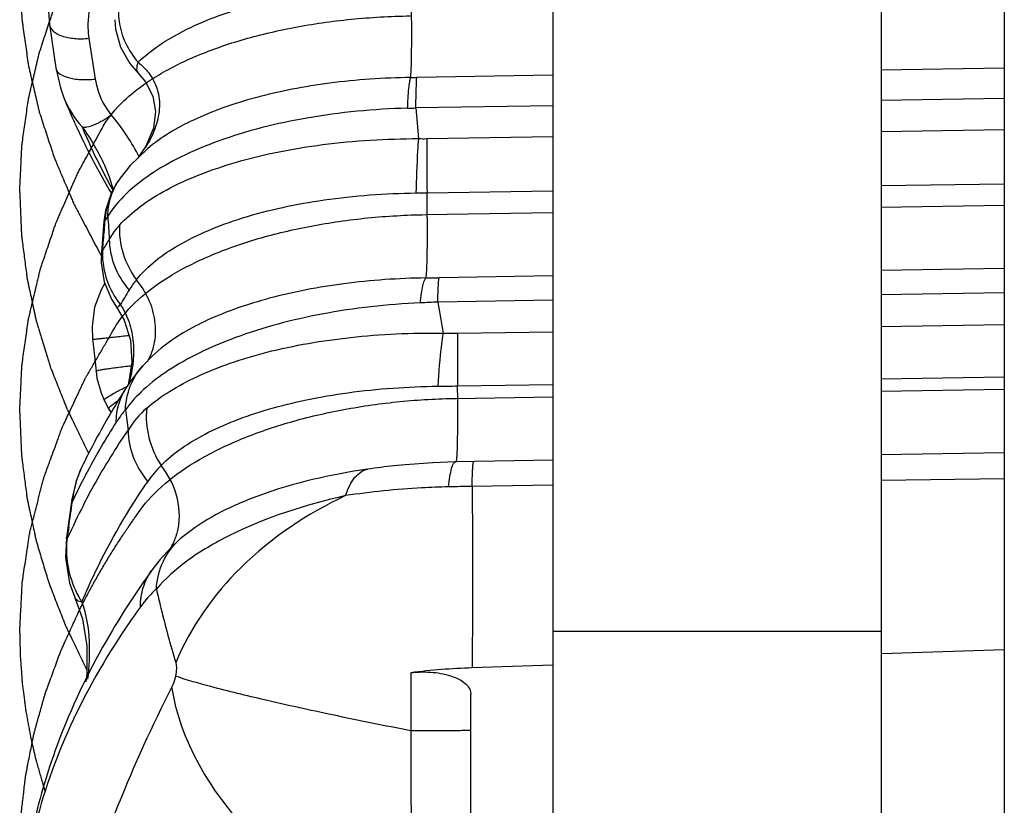
# Model space of a CAD drawing. Units: millimetres. Extents: x 0 to 122, y 0 to 65.
# Drawn here: x 8 to 9, y 29 to 30 of the extents above; entities that cross this region are included whole.
import ezdxf

# ---------------------------------------------------------------- set-up
doc = ezdxf.new("R2010")
doc.units = ezdxf.units.MM

# ---------------------------------------------------------------- blocks, each defined once
blk = doc.blocks.new('AERO-20A')
for p, q in [((1128.36088, 1512.93686), (1128.36088, 1506.03468)), ((1128.56088, 1512.93686), (1128.56088, 1506.03468)), ((1128.63588, 1512.29413), (1128.63588, 1509.75928)), ((1128.05311, 1511.95363), (1128.054, 1511.94034)), ((1128.054, 1511.94034), (1128.05789, 1511.91388)), ((1128.09389, 1511.94326), (1128.09431, 1511.93747)), ((1128.07808, 1511.93191), (1128.08196, 1511.90711)), ((1128.09431, 1511.93747), (1128.09726, 1511.92661)), ((1128.09726, 1511.92661), (1128.10297, 1511.91652)), ((1128.05788, 1511.91389), (1128.06067, 1511.90177)), ((1128.10297, 1511.91652), (1128.10799, 1511.91074)), ((1128.10799, 1511.91074), (1128.10799, 1511.91074)), ((1128.10799, 1511.91074), (1128.11254, 1511.90544)), ((1128.36088, 1511.9094), (1128.27798, 1511.90809)), ((1128.63588, 1511.91372), (1128.56088, 1511.91254)), ((1128.11254, 1511.90544), (1128.11709, 1511.89674)), ((1128.06067, 1511.90177), (1128.06261, 1511.89634)), ((1128.11709, 1511.89674), (1128.11873, 1511.88735)), ((1128.36088, 1511.89083), (1128.27735, 1511.8895)), ((1128.63588, 1511.8952), (1128.56088, 1511.894)), ((1128.11873, 1511.88735), (1128.11737, 1511.8771)), ((1128.11737, 1511.8771), (1128.11284, 1511.86629)), ((1128.28396, 1511.87079), (1128.36088, 1511.87201)), ((1128.56088, 1511.87517), (1128.63588, 1511.87635)), ((1128.11284, 1511.86629), (1128.10774, 1511.85879)), ((1128.11373, 1511.86463), (1128.10318, 1511.85436)), ((1128.11372, 1511.86462), (1128.11366, 1511.86457)), ((1128.0875, 1511.85473), (1128.09047, 1511.84756)), ((1128.10318, 1511.85436), (1128.09705, 1511.84664)), ((1128.09047, 1511.84756), (1128.09282, 1511.8396)), ((1128.0959, 1511.845), (1128.09186, 1511.83792)), ((1128.09704, 1511.84664), (1128.0959, 1511.84499)), ((1128.09704, 1511.84664), (1128.09705, 1511.84664)), ((1128.56088, 1511.84218), (1128.63588, 1511.84337)), ((1128.09186, 1511.83792), (1128.08818, 1511.82701)), ((1128.09154, 1511.83785), (1128.09173, 1511.83752)), ((1128.28413, 1511.8378), (1128.36088, 1511.83901)), ((1128.56092, 1511.82901), (1128.63592, 1511.83022)), ((1128.08818, 1511.82701), (1128.08719, 1511.82023)), ((1128.28345, 1511.82452), (1128.36093, 1511.82577)), ((1128.08719, 1511.82023), (1128.0861, 1511.80694)), ((1128.08797, 1511.8212), (1128.08719, 1511.82023)), ((1128.0861, 1511.80694), (1128.08569, 1511.80214)), ((1128.08447, 1511.80146), (1128.08562, 1511.79948)), ((1128.08569, 1511.80214), (1128.08555, 1511.79505)), ((1128.08643, 1511.80283), (1128.08569, 1511.80214)), ((1128.08555, 1511.79505), (1128.08742, 1511.78356)), ((1128.63588, 1511.7916), (1128.56088, 1511.79039)), ((1128.08776, 1511.78273), (1128.08549, 1511.77879)), ((1128.08742, 1511.78356), (1128.09174, 1511.77301)), ((1128.36088, 1511.78717), (1128.29152, 1511.78605)), ((1128.08549, 1511.77879), (1128.08154, 1511.76808)), ((1128.63588, 1511.77685), (1128.56088, 1511.77562)), ((1128.09174, 1511.77301), (1128.09528, 1511.76747)), ((1128.36088, 1511.77234), (1128.29072, 1511.77119)), ((1128.08154, 1511.76808), (1128.07996, 1511.75641)), ((1128.09528, 1511.76747), (1128.09964, 1511.76012)), ((1128.09964, 1511.76012), (1128.10339, 1511.74807)), ((1128.07996, 1511.75641), (1128.08029, 1511.74857)), ((1128.30273, 1511.75222), (1128.36088, 1511.75317)), ((1128.56088, 1511.75643), (1128.63588, 1511.75765)), ((1128.08029, 1511.74857), (1128.08083, 1511.74373)), ((1128.10339, 1511.74807), (1128.10415, 1511.73473)), ((1128.08083, 1511.74373), (1128.0824, 1511.72916)), ((1128.12214, 1511.74311), (1128.1168, 1511.73843)), ((1128.12215, 1511.74312), (1128.12209, 1511.74306)), ((1128.10415, 1511.73473), (1128.10196, 1511.72067)), ((1128.1168, 1511.73843), (1128.11087, 1511.73236)), ((1128.0824, 1511.72916), (1128.08299, 1511.72498)), ((1128.10845, 1511.72954), (1128.1037, 1511.72331)), ((1128.11085, 1511.73234), (1128.10845, 1511.72954)), ((1128.11085, 1511.73234), (1128.11087, 1511.73236)), ((1128.08299, 1511.72498), (1128.08544, 1511.71596)), ((1128.1037, 1511.72331), (1128.10067, 1511.71881)), ((1128.56088, 1511.72438), (1128.63588, 1511.72561)), ((1128.08544, 1511.71596), (1128.08727, 1511.71154)), ((1128.10067, 1511.71881), (1128.10067, 1511.71881)), ((1128.30274, 1511.72015), (1128.36088, 1511.7211)), ((1128.56091, 1511.71696), (1128.63594, 1511.71823)), ((1128.08727, 1511.71154), (1128.08975, 1511.70681)), ((1128.30195, 1511.7126), (1128.36095, 1511.71359)), ((1128.08975, 1511.70681), (1128.0901, 1511.70621)), ((1128.08983, 1511.70667), (1128.09163, 1511.70401)), ((1128.36088, 1511.67486), (1128.30158, 1511.67385)), ((1128.63588, 1511.67948), (1128.56088, 1511.67822)), ((1128.07364, 1511.67051), (1128.07038, 1511.66238)), ((1128.07365, 1511.67053), (1128.07364, 1511.67051)), ((1128.26395, 1511.67147), (1128.26386, 1511.67146)), ((1128.27073, 1511.67215), (1128.26395, 1511.67147)), ((1128.28763, 1511.67336), (1128.27073, 1511.67215)), ((1128.30158, 1511.67385), (1128.28763, 1511.67336)), ((1128.07038, 1511.66238), (1128.06773, 1511.65094)), ((1128.63588, 1511.66366), (1128.56088, 1511.66256)), ((1128.36088, 1511.65965), (1128.31164, 1511.65894)), ((1128.06773, 1511.65094), (1128.06443, 1511.6279)), ((1128.06802, 1511.64974), (1128.06773, 1511.65094)), ((1128.06842, 1511.65059), (1128.06802, 1511.64974)), ((1128.06577, 1511.63419), (1128.06485, 1511.62783)), ((1128.06443, 1511.6279), (1128.06375, 1511.61568)), ((1128.06465, 1511.62649), (1128.06443, 1511.6279)), ((1128.06485, 1511.62783), (1128.06465, 1511.62649)), ((1128.06465, 1511.62649), (1128.06512, 1511.62755)), ((1128.13375, 1511.62696), (1128.12793, 1511.62152)), ((1128.13375, 1511.62696), (1128.13376, 1511.62696)), ((1128.13556, 1511.62848), (1128.13376, 1511.62696)), ((1128.13556, 1511.62848), (1128.1355, 1511.62843)), ((1128.12793, 1511.62152), (1128.12127, 1511.61414)), ((1128.06375, 1511.61568), (1128.06619, 1511.60006)), ((1128.12127, 1511.61414), (1128.11648, 1511.60793)), ((1128.11647, 1511.60792), (1128.11648, 1511.60793)), ((1128.06619, 1511.60006), (1128.06976, 1511.59078)), ((1128.06976, 1511.59076), (1128.06976, 1511.59078)), ((1128.06976, 1511.59076), (1128.07425, 1511.57834)), ((1128.07425, 1511.57834), (1128.0768, 1511.56191)), ((1128.36088, 1511.57083), (1128.56088, 1511.57083)), ((1128.0768, 1511.56191), (1128.07682, 1511.54476)), ((1128.63588, 1511.55944), (1128.56135, 1511.55692)), ((1128.36088, 1511.55009), (1128.31165, 1511.54841)), ((1128.07682, 1511.54476), (1128.07629, 1511.54)), ((1128.27423, 1511.54545), (1128.27428, 1511.51003)), ((1128.31088, 1510.9335), (1128.31088, 1511.53229))]:
    blk.add_line(p, q)
for centre, radius, start, end in [((1128.13716, 1511.9478), 0.04109, 179.40634, 187.80141), ((1128.26423, 1512.78224), 0.87426, 270.6505, 270.901), ((1128.18698, 1511.7969), 0.13079, 124.49554, 124.7786), ((1128.44174, 1512.04851), 0.40853, 201.86811, 204.34116), ((1127.99312, 1511.80135), 0.12947, 27.6252, 40.39995), ((1128.20746, 1514.33266), 2.44416, 271.51923, 271.63857), ((1130.1046, 1512.02633), 1.83237, 184.28239, 184.8687), ((1128.45048, 1512.0524), 0.4181, 204.33401, 204.866), ((1128.42083, 1512.02261), 0.37585, 202.64013, 206.72525), ((1128.46612, 1512.05988), 0.43543, 204.89372, 208.45206), ((1128.2818, 1512.00631), 0.13553, 268.74892, 270.91123), ((1127.99396, 1511.80176), 0.12853, 26.87671, 27.63726), ((1128.04874, 1511.90559), 0.07535, 322.20496, 327.80595), ((1128.48484, 1512.07001), 0.45671, 208.44997, 210.55315), ((1128.44287, 1512.03345), 0.40041, 206.69293, 208.51452), ((1128.45144, 1512.03807), 0.41015, 208.50923, 208.96954), ((1128.13397, 1511.81906), 0.04606, 145.74225, 152.64534), ((1128.12939, 1511.82367), 0.03967, 144.6229, 148.40637), ((1128.13375, 1511.81917), 0.04582, 157.71786, 161.88104), ((1128.13385, 1511.81913), 0.04593, 152.65158, 157.714), ((1128.12356, 1511.85675), 0.03719, 210.55786, 211.0759), ((1128.2582, 1513.46496), 1.62737, 270.67586, 270.91308), ((1128.13419, 1511.81907), 0.04627, 161.93065, 177.36582), ((1126.27398, 1511.96472), 1.81966, 355.28329, 355.47634), ((1128.13958, 1511.78838), 0.06116, 144.82382, 147.54425), ((1130.41407, 1511.96735), 2.32892, 183.53835, 183.88442), ((1128.13167, 1511.78632), 0.04729, 137.6933, 150.54836), ((1126.19978, 1511.97088), 1.89411, 354.90974, 355.28203), ((1128.46199, 1511.58079), 0.43629, 148.37298, 149.40809), ((1128.13418, 1511.80053), 0.04781, 177.24635, 178.02501), ((1128.15058, 1511.74897), 0.05639, 140.5453, 148.39887), ((1128.25646, 1513.95713), 2.17137, 270.7136, 270.92499), ((1128.46955, 1511.55249), 0.43102, 148.37149, 149.74219), ((1128.3765, 1509.50298), 2.26983, 92.16588, 92.43451), ((1129.30491, 1511.93289), 1.027, 189.05916, 190.12398), ((1128.06381, 1511.74677), 0.04053, 32.90793, 34.40645), ((1128.3005, 1511.88715), 0.13494, 267.19553, 270.94858), ((1128.5025, 1511.46135), 0.47723, 147.35246, 149.38069), ((1128.25868, 1514.38587), 2.66608, 270.68792, 270.947), ((1128.4916, 1511.46787), 0.46453, 149.38766, 149.90666), ((1128.13219, 1511.73177), 0.04924, 211.26952, 214.41799), ((1129.51005, 1511.88278), 1.42081, 187.16467, 187.67009), ((1128.14912, 1511.66508), 0.05488, 130.76721, 149.24048), ((1128.47556, 1511.47703), 0.44606, 149.89176, 154.29205), ((1128.45919, 1511.46439), 0.43293, 147.33967, 151.88068), ((1128.43537, 1511.47759), 0.4057, 151.94047, 152.37595), ((1128.16618, 1511.62631), 0.06326, 134.2265, 145.71125), ((1128.31132, 1511.23254), 0.44148, 96.17155, 98.24329), ((1128.42508, 1511.48291), 0.39411, 152.36649, 154.81974), ((1128.37518, 1508.1875), 3.47202, 91.04864, 91.28639), ((1128.12782, 1511.64469), 0.06001, 174.11301, 175.17596), ((1128.41795, 1511.47056), 0.38618, 152.72061, 156.01354), ((1121.6934, 1512.56087), 6.4394, 351.725988, 351.865723), ((1128.09631, 1511.64035), 0.03681, 328.59522, 340.62768), ((1128.09554, 1511.64063), 0.03763, 340.61055, 343.8641), ((1128.09532, 1511.64069), 0.03786, 343.86148, 344.29738), ((1128.53204, 1511.30791), 0.51254, 144.17315, 146.78672), ((1128.11944, 1511.61829), 0.0545, 209.13487, 213.105), ((1128.32567, 1511.13241), 0.41623, 91.92961, 97.09898)]:
    blk.add_arc(centre, radius, start, end)
for points, knots in [([(1128.03588, 1511.83795), (1128.03605, 1511.84151), (1128.0363, 1511.84684), (1128.03663, 1511.85396), (1128.03684, 1511.8584), (1128.037, 1511.86196), (1128.03712, 1511.86418), (1128.03717, 1511.86596), (1128.03733, 1511.86729), (1128.03753, 1511.86862), (1128.0379, 1511.87128), (1128.03846, 1511.87528), (1128.03921, 1511.8806), (1128.03996, 1511.88592), (1128.04051, 1511.88992), (1128.04089, 1511.89258), (1128.04107, 1511.89391), (1128.04129, 1511.89524), (1128.04173, 1511.89701), (1128.04223, 1511.89922), (1128.04349, 1511.90453), (1128.04493, 1511.91072), (1128.04639, 1511.91691), (1128.04711, 1511.92), (1128.04754, 1511.92177), (1128.0478, 1511.9231), (1128.04828, 1511.92442), (1128.04885, 1511.92618), (1128.04987, 1511.92926), (1128.05189, 1511.93541), (1128.05393, 1511.94157), (1128.05566, 1511.94685), (1128.0564, 1511.94905), (1128.05695, 1511.95081), (1128.05748, 1511.95212), (1128.05805, 1511.95343), (1128.05916, 1511.95605), (1128.06084, 1511.95998), (1128.06307, 1511.96522), (1128.0653, 1511.97046), (1128.06697, 1511.97439), (1128.06808, 1511.97701), (1128.06856, 1511.97811), (1128.06891, 1511.97898), (1128.06936, 1511.97987), (1128.0702, 1511.98145), (1128.07138, 1511.9837), (1128.07327, 1511.98729), (1128.07563, 1511.99179), (1128.07942, 1511.99899), (1128.08225, 1512.00439), (1128.08414, 1512.00799)], [0, 0, 0, 0, 0.0625, 0.09375, 0.125, 0.140625, 0.15625, 0.164062, 0.171875, 0.179688, 0.1875, 0.21875, 0.25, 0.28125, 0.3125, 0.320312, 0.328125, 0.335938, 0.34375, 0.359375, 0.375, 0.4375, 0.46875, 0.484375, 0.492188, 0.5, 0.507812, 0.515625, 0.53125, 0.5625, 0.625, 0.640625, 0.65625, 0.664062, 0.671875, 0.679688, 0.6875, 0.71875, 0.75, 0.78125, 0.8125, 0.820312, 0.828125, 0.832031, 0.835938, 0.84375, 0.859375, 0.875, 0.90625, 0.9375, 1, 1, 1, 1]), ([(1128.03588, 1511.97205), (1128.03605, 1511.9685), (1128.0363, 1511.96316), (1128.03663, 1511.95605), (1128.03684, 1511.95161), (1128.037, 1511.94805), (1128.03712, 1511.94583), (1128.03717, 1511.94405), (1128.03733, 1511.94272), (1128.03753, 1511.94139), (1128.0379, 1511.93872), (1128.03846, 1511.93473), (1128.03921, 1511.92941), (1128.03996, 1511.92408), (1128.04051, 1511.92009), (1128.04089, 1511.91743), (1128.04107, 1511.91609), (1128.04129, 1511.91476), (1128.04173, 1511.913), (1128.04223, 1511.91079), (1128.04349, 1511.90548), (1128.04493, 1511.89929), (1128.04639, 1511.8931), (1128.04711, 1511.89), (1128.04754, 1511.88824), (1128.0478, 1511.88691), (1128.04828, 1511.88559), (1128.04885, 1511.88383), (1128.04987, 1511.88075), (1128.05189, 1511.87459), (1128.05393, 1511.86844), (1128.05566, 1511.86316), (1128.0564, 1511.86096), (1128.05695, 1511.8592), (1128.05748, 1511.85789), (1128.05805, 1511.85658), (1128.05916, 1511.85396), (1128.06084, 1511.85003), (1128.06307, 1511.84478), (1128.0653, 1511.83954), (1128.06697, 1511.83561), (1128.06808, 1511.83299), (1128.06856, 1511.8319), (1128.06891, 1511.83103), (1128.06937, 1511.83012), (1128.07023, 1511.82851), (1128.07143, 1511.82622), (1128.07336, 1511.82255), (1128.07578, 1511.81797), (1128.07964, 1511.81063), (1128.08254, 1511.80513), (1128.08447, 1511.80146)], [0, 0, 0, 0, 0.0625, 0.09375, 0.125, 0.140625, 0.15625, 0.164062, 0.171875, 0.179688, 0.1875, 0.21875, 0.25, 0.28125, 0.3125, 0.320312, 0.328125, 0.335938, 0.34375, 0.359375, 0.375, 0.4375, 0.46875, 0.484375, 0.492188, 0.5, 0.507812, 0.515625, 0.53125, 0.5625, 0.625, 0.640625, 0.65625, 0.664062, 0.671875, 0.679688, 0.6875, 0.71875, 0.75, 0.78125, 0.8125, 0.820312, 0.828125, 0.832031, 0.835938, 0.84375, 0.859375, 0.875, 0.90625, 0.9375, 1, 1, 1, 1]), ([(1128.10807, 1511.91734), (1128.11604, 1511.92507), (1128.13732, 1511.93872), (1128.17565, 1511.95281), (1128.22158, 1511.96204), (1128.25453, 1511.96438), (1128.27163, 1511.96461)], [0, 0, 0, 0, 0.19225, 0.429899, 0.704161, 1, 1, 1, 1]), ([(1128.27416, 1511.90804), (1128.27446, 1511.91052), (1128.27463, 1511.91746), (1128.27485, 1511.93009), (1128.27477, 1511.94647), (1128.2746, 1511.95842), (1128.27447, 1511.96465)], [0, 0, 0, 0, 0.132498, 0.366668, 0.669934, 1, 1, 1, 1]), ([(1128.08054, 1511.95679), (1128.07816, 1511.95102), (1128.07696, 1511.94237), (1128.07775, 1511.93402), (1128.07808, 1511.93191)], [0, 0, 0, 0, 0.744716, 1, 1, 1, 1]), ([(1128.11291, 1511.9047), (1128.11459, 1511.90585), (1128.12328, 1511.91153), (1128.14152, 1511.92094), (1128.17025, 1511.93122), (1128.20276, 1511.93903), (1128.23768, 1511.94402), (1128.26167, 1511.9454), (1128.27392, 1511.94559)], [0, 0, 0, 0, 0.047664, 0.238131, 0.428599, 0.619066, 0.809533, 1, 1, 1, 1]), ([(1128.054, 1511.94034), (1128.05422, 1511.93882), (1128.05637, 1511.93558), (1128.06205, 1511.93291), (1128.06954, 1511.93151), (1128.07513, 1511.93161), (1128.07808, 1511.93191)], [0, 0, 0, 0, 0.168387, 0.390733, 0.674704, 1, 1, 1, 1]), ([(1128.09645, 1511.94222), (1128.09706, 1511.93773), (1128.09981, 1511.92873), (1128.10499, 1511.92091), (1128.10807, 1511.91734)], [0, 0, 0, 0, 0.489952, 1, 1, 1, 1]), ([(1128.05789, 1511.91388), (1128.05835, 1511.91073), (1128.06363, 1511.90822), (1128.06907, 1511.90715), (1128.07466, 1511.9066), (1128.079, 1511.90678), (1128.08196, 1511.90711)], [0, 0, 0, 0, 0.364241, 0.503815, 0.659021, 1, 1, 1, 1]), ([(1128.10807, 1511.91734), (1128.10779, 1511.91663), (1128.10709, 1511.91459), (1128.10693, 1511.91179), (1128.10799, 1511.91074)], [0, 0, 0, 0, 0.339121, 1, 1, 1, 1]), ([(1128.11431, 1511.91104), (1128.11667, 1511.90801), (1128.1205, 1511.90092), (1128.12164, 1511.88869), (1128.11861, 1511.87652), (1128.11475, 1511.86902), (1128.1125, 1511.86544)], [0, 0, 0, 0, 0.236979, 0.48321, 0.739441, 1, 1, 1, 1]), ([(1128.27416, 1511.90804), (1128.25765, 1511.90784), (1128.22579, 1511.90568), (1128.18119, 1511.89721), (1128.14347, 1511.88422), (1128.12211, 1511.87173), (1128.11372, 1511.86462)], [0, 0, 0, 0, 0.293332, 0.566145, 0.80456, 1, 1, 1, 1]), ([(1128.27226, 1511.88936), (1128.27244, 1511.89333), (1128.27275, 1511.89868), (1128.27349, 1511.9049), (1128.27389, 1511.90716), (1128.27416, 1511.90804)], [0, 0, 0, 0, 0.634062, 0.853852, 1, 1, 1, 1]), ([(1128.27735, 1511.8895), (1128.27738, 1511.89345), (1128.27751, 1511.89964), (1128.2777, 1511.90585), (1128.27798, 1511.90809)], [0, 0, 0, 0, 0.636534, 1, 1, 1, 1]), ([(1128.08196, 1511.90711), (1128.08227, 1511.90516), (1128.084, 1511.89732), (1128.08779, 1511.88987), (1128.09172, 1511.88527)], [0, 0, 0, 0, 0.246026, 1, 1, 1, 1]), ([(1128.08679, 1511.87841), (1128.08999, 1511.8838), (1128.09727, 1511.89268), (1128.10756, 1511.90098), (1128.11238, 1511.90433)], [0, 0, 0, 0, 0.580298, 1, 1, 1, 1]), ([(1128.07394, 1511.87793), (1128.07487, 1511.87764), (1128.0774, 1511.87786), (1128.08354, 1511.88), (1128.08835, 1511.88293), (1128.09172, 1511.88527)], [0, 0, 0, 0, 0.149014, 0.372353, 1, 1, 1, 1]), ([(1128.27226, 1511.88936), (1128.25174, 1511.88882), (1128.21263, 1511.88509), (1128.16645, 1511.87366), (1128.13482, 1511.86049), (1128.11094, 1511.84697), (1128.09592, 1511.83375), (1128.08959, 1511.82361)], [0, 0, 0, 0, 0.308059, 0.587411, 0.710577, 0.820637, 1, 1, 1, 1]), ([(1128.03588, 1511.70385), (1128.03605, 1511.70741), (1128.0363, 1511.71274), (1128.03663, 1511.71985), (1128.03684, 1511.7243), (1128.037, 1511.72786), (1128.03712, 1511.73008), (1128.03717, 1511.73186), (1128.03733, 1511.73319), (1128.03753, 1511.73452), (1128.0379, 1511.73718), (1128.03846, 1511.74117), (1128.03921, 1511.7465), (1128.03983, 1511.75094), (1128.04033, 1511.75449), (1128.04064, 1511.75671), (1128.04089, 1511.75848), (1128.04105, 1511.75959), (1128.04116, 1511.76047), (1128.04137, 1511.76141), (1128.04178, 1511.7631), (1128.04234, 1511.76549), (1128.04326, 1511.76932), (1128.0444, 1511.77411), (1128.04554, 1511.7789), (1128.04646, 1511.78273), (1128.04714, 1511.7856), (1128.04771, 1511.78799), (1128.04811, 1511.78968), (1128.04834, 1511.79063), (1128.0485, 1511.79137), (1128.04874, 1511.792), (1128.04903, 1511.79289), (1128.04955, 1511.79442), (1128.05029, 1511.79663), (1128.05118, 1511.79926), (1128.05237, 1511.80278), (1128.05385, 1511.80717), (1128.05534, 1511.81157), (1128.05652, 1511.81509), (1128.05727, 1511.81729), (1128.05778, 1511.81882), (1128.0581, 1511.81971), (1128.05853, 1511.82067), (1128.05904, 1511.82185), (1128.05987, 1511.82374), (1128.06091, 1511.8261), (1128.06256, 1511.82988), (1128.06463, 1511.83461), (1128.06712, 1511.84028), (1128.06898, 1511.84453), (1128.07022, 1511.84737), (1128.07084, 1511.84879), (1128.07148, 1511.85019), (1128.07248, 1511.85197), (1128.07368, 1511.85422), (1128.07563, 1511.8578), (1128.07805, 1511.86228), (1128.08194, 1511.86945), (1128.08485, 1511.87483), (1128.08679, 1511.87841)], [0, 0, 0, 0, 0.0625, 0.09375, 0.125, 0.140625, 0.15625, 0.164062, 0.171875, 0.179688, 0.1875, 0.21875, 0.25, 0.28125, 0.296875, 0.3125, 0.320312, 0.328125, 0.332031, 0.335938, 0.34375, 0.359375, 0.375, 0.40625, 0.4375, 0.453125, 0.46875, 0.484375, 0.492188, 0.496094, 0.5, 0.503906, 0.507812, 0.515625, 0.53125, 0.546875, 0.5625, 0.59375, 0.625, 0.640625, 0.65625, 0.664062, 0.667969, 0.671875, 0.679688, 0.6875, 0.703125, 0.71875, 0.75, 0.78125, 0.8125, 0.820312, 0.828125, 0.835938, 0.84375, 0.859375, 0.875, 0.90625, 0.9375, 1, 1, 1, 1]), ([(1128.0967, 1511.81815), (1128.1005, 1511.82231), (1128.10967, 1511.83029), (1128.12611, 1511.84047), (1128.14588, 1511.8494), (1128.17727, 1511.85995), (1128.22198, 1511.86857), (1128.25936, 1511.87078), (1128.27885, 1511.87081)], [0, 0, 0, 0, 0.087166, 0.18666, 0.298471, 0.422073, 0.698418, 1, 1, 1, 1]), ([(1128.27885, 1511.87081), (1128.27866, 1511.86834), (1128.27796, 1511.85731), (1128.27757, 1511.84627), (1128.27739, 1511.8377)], [0, 0, 0, 0, 0.224578, 1, 1, 1, 1]), ([(1128.28396, 1511.87079), (1128.28394, 1511.86833), (1128.28388, 1511.85733), (1128.28399, 1511.84633), (1128.28413, 1511.8378)], [0, 0, 0, 0, 0.224348, 1, 1, 1, 1]), ([(1128.08959, 1511.82361), (1128.08962, 1511.82546), (1128.09022, 1511.83272), (1128.09275, 1511.83983), (1128.0956, 1511.84445)], [0, 0, 0, 0, 0.254537, 1, 1, 1, 1]), ([(1128.03588, 1511.83795), (1128.03602, 1511.83469), (1128.03623, 1511.8298), (1128.03651, 1511.82328), (1128.03669, 1511.81921), (1128.03682, 1511.81595), (1128.03692, 1511.81391), (1128.03697, 1511.81228), (1128.03715, 1511.81065), (1128.03753, 1511.80781), (1128.03805, 1511.80374), (1128.03868, 1511.79885), (1128.0393, 1511.79397), (1128.03984, 1511.7899), (1128.04019, 1511.78705), (1128.04042, 1511.78543), (1128.0408, 1511.78381), (1128.04122, 1511.78178), (1128.04192, 1511.77853), (1128.04279, 1511.77447), (1128.04367, 1511.77042), (1128.04436, 1511.76717), (1128.04489, 1511.76474), (1128.04532, 1511.76271), (1128.04562, 1511.76129), (1128.04581, 1511.76048), (1128.04591, 1511.75989), (1128.04614, 1511.75921), (1128.0464, 1511.75833), (1128.04688, 1511.75679), (1128.04755, 1511.75459), (1128.04836, 1511.75194), (1128.04943, 1511.74842), (1128.05078, 1511.74401), (1128.05213, 1511.73961), (1128.0532, 1511.73608), (1128.05388, 1511.73389), (1128.05435, 1511.73233), (1128.05462, 1511.73147), (1128.05495, 1511.73068), (1128.05535, 1511.72967), (1128.05631, 1511.72727), (1128.05774, 1511.72365), (1128.05966, 1511.71884), (1128.06157, 1511.71403), (1128.06301, 1511.71041), (1128.06396, 1511.70801), (1128.06437, 1511.707), (1128.06467, 1511.70621), (1128.06506, 1511.70537), (1128.06579, 1511.7039), (1128.06682, 1511.7018), (1128.06846, 1511.69843), (1128.07052, 1511.69422), (1128.07381, 1511.6875), (1128.07628, 1511.68245), (1128.07793, 1511.67908)], [0, 0, 0, 0, 0.0625, 0.09375, 0.125, 0.140625, 0.15625, 0.164062, 0.171875, 0.1875, 0.21875, 0.25, 0.28125, 0.3125, 0.328125, 0.335938, 0.34375, 0.359375, 0.375, 0.40625, 0.4375, 0.453125, 0.46875, 0.484375, 0.492188, 0.496094, 0.5, 0.503906, 0.507812, 0.515625, 0.53125, 0.546875, 0.5625, 0.59375, 0.625, 0.640625, 0.65625, 0.664062, 0.667969, 0.671875, 0.679688, 0.6875, 0.71875, 0.75, 0.78125, 0.8125, 0.820312, 0.828125, 0.832031, 0.835938, 0.84375, 0.859375, 0.875, 0.90625, 0.9375, 1, 1, 1, 1]), ([(1128.10704, 1511.7848), (1128.11386, 1511.79343), (1128.12847, 1511.80435), (1128.15108, 1511.81539), (1128.18048, 1511.82599), (1128.22294, 1511.8349), (1128.25866, 1511.83748), (1128.27739, 1511.8377)], [0, 0, 0, 0, 0.180485, 0.290703, 0.413776, 0.692347, 1, 1, 1, 1]), ([(1128.2835, 1511.78593), (1128.28369, 1511.7865), (1128.28382, 1511.78828), (1128.28406, 1511.79172), (1128.2842, 1511.79676), (1128.28432, 1511.8032), (1128.28436, 1511.81081), (1128.28435, 1511.82247), (1128.28424, 1511.83157), (1128.28413, 1511.8378)], [0, 0, 0, 0, 0.034389, 0.101852, 0.200107, 0.325692, 0.474113, 0.639979, 1, 1, 1, 1]), ([(1128.0967, 1511.81815), (1128.09638, 1511.81237), (1128.098, 1511.80038), (1128.10349, 1511.78966), (1128.10704, 1511.7848)], [0, 0, 0, 0, 0.490547, 1, 1, 1, 1]), ([(1128.0905, 1511.80957), (1128.0905, 1511.80408), (1128.09278, 1511.79273), (1128.0988, 1511.78292), (1128.10255, 1511.77852)], [0, 0, 0, 0, 0.487271, 1, 1, 1, 1]), ([(1128.0864, 1511.80218), (1128.0862, 1511.79643), (1128.08792, 1511.78468), (1128.0936, 1511.77426), (1128.09725, 1511.76967)], [0, 0, 0, 0, 0.495356, 1, 1, 1, 1]), ([(1128.11387, 1511.73508), (1128.11593, 1511.73873), (1128.11883, 1511.74695), (1128.11906, 1511.76481), (1128.11286, 1511.77779), (1128.10704, 1511.7848)], [0, 0, 0, 0, 0.237658, 0.482757, 1, 1, 1, 1]), ([(1128.2835, 1511.78593), (1128.26677, 1511.78572), (1128.23461, 1511.78349), (1128.18974, 1511.77503), (1128.15199, 1511.76224), (1128.13061, 1511.75003), (1128.12215, 1511.74312)], [0, 0, 0, 0, 0.29632, 0.569515, 0.806476, 1, 1, 1, 1]), ([(1128.28008, 1511.77076), (1128.28028, 1511.77271), (1128.28069, 1511.7762), (1128.28146, 1511.78076), (1128.2823, 1511.78387), (1128.28302, 1511.78553), (1128.2835, 1511.78593)], [0, 0, 0, 0, 0.375507, 0.671479, 0.879887, 1, 1, 1, 1]), ([(1128.29072, 1511.77119), (1128.29075, 1511.7731), (1128.29083, 1511.77651), (1128.29097, 1511.78096), (1128.29121, 1511.78398), (1128.29134, 1511.78555), (1128.29152, 1511.78605)], [0, 0, 0, 0, 0.386218, 0.6874, 0.89386, 1, 1, 1, 1]), ([(1128.28008, 1511.77076), (1128.25995, 1511.76991), (1128.22171, 1511.76561), (1128.17663, 1511.75385), (1128.14579, 1511.74089), (1128.1269, 1511.7304), (1128.11166, 1511.71886), (1128.10354, 1511.71008), (1128.10034, 1511.70557)], [0, 0, 0, 0, 0.308121, 0.586157, 0.708776, 0.818669, 0.915603, 1, 1, 1, 1]), ([(1128.09725, 1511.76967), (1128.09694, 1511.7694), (1128.09641, 1511.76891), (1128.09575, 1511.76824), (1128.09541, 1511.76784), (1128.09524, 1511.76754), (1128.09528, 1511.76747)], [0, 0, 0, 0, 0.419298, 0.727026, 0.918841, 1, 1, 1, 1]), ([(1128.09783, 1511.76879), (1128.1001, 1511.76529), (1128.10356, 1511.7576), (1128.10624, 1511.74129), (1128.10452, 1511.72886), (1128.10234, 1511.72105)], [0, 0, 0, 0, 0.253937, 0.506031, 1, 1, 1, 1]), ([(1128.03588, 1511.56975), (1128.03608, 1511.5736), (1128.03637, 1511.57938), (1128.03676, 1511.58709), (1128.03701, 1511.5919), (1128.0372, 1511.59575), (1128.03733, 1511.59816), (1128.0374, 1511.59985), (1128.03747, 1511.60081), (1128.03763, 1511.60177), (1128.03781, 1511.60297), (1128.03825, 1511.60585), (1128.03891, 1511.61018), (1128.03978, 1511.61595), (1128.04052, 1511.62075), (1128.0411, 1511.62459), (1128.04147, 1511.627), (1128.04176, 1511.62892), (1128.04195, 1511.63013), (1128.04207, 1511.63107), (1128.04232, 1511.63209), (1128.0428, 1511.6339), (1128.04345, 1511.63647), (1128.04452, 1511.6406), (1128.04585, 1511.64575), (1128.04718, 1511.6509), (1128.04824, 1511.65502), (1128.04904, 1511.65812), (1128.04971, 1511.66069), (1128.05017, 1511.6625), (1128.05044, 1511.66352), (1128.05062, 1511.66432), (1128.0509, 1511.66501), (1128.05125, 1511.66596), (1128.05186, 1511.66762), (1128.05272, 1511.67), (1128.05377, 1511.67285), (1128.05516, 1511.67666), (1128.05689, 1511.68141), (1128.05863, 1511.68616), (1128.06002, 1511.68997), (1128.06089, 1511.69234), (1128.06149, 1511.69401), (1128.06186, 1511.69495), (1128.06232, 1511.6959), (1128.06286, 1511.69707), (1128.0642, 1511.6999), (1128.06619, 1511.70414), (1128.06885, 1511.7098), (1128.07107, 1511.71451), (1128.07284, 1511.71828), (1128.07395, 1511.72064), (1128.07483, 1511.72252), (1128.0754, 1511.72371), (1128.07582, 1511.72464), (1128.07623, 1511.72538), (1128.07668, 1511.72614), (1128.07756, 1511.72765), (1128.07888, 1511.72992), (1128.08064, 1511.73295), (1128.0824, 1511.73597), (1128.08474, 1511.74001), (1128.08885, 1511.74707), (1128.09237, 1511.75312), (1128.09471, 1511.75715)], [0, 0, 0, 0, 0.0625, 0.09375, 0.125, 0.140625, 0.15625, 0.164062, 0.167969, 0.171875, 0.179688, 0.1875, 0.21875, 0.25, 0.28125, 0.296875, 0.3125, 0.320312, 0.328125, 0.332031, 0.335938, 0.34375, 0.359375, 0.375, 0.40625, 0.4375, 0.453125, 0.46875, 0.484375, 0.492188, 0.496094, 0.5, 0.503906, 0.507812, 0.515625, 0.53125, 0.546875, 0.5625, 0.59375, 0.625, 0.640625, 0.65625, 0.664062, 0.667969, 0.671875, 0.679688, 0.6875, 0.71875, 0.75, 0.78125, 0.796875, 0.8125, 0.820312, 0.828125, 0.832031, 0.835938, 0.839844, 0.84375, 0.859375, 0.875, 0.890625, 0.90625, 0.9375, 1, 1, 1, 1]), ([(1128.11328, 1511.70664), (1128.11763, 1511.7104), (1128.1276, 1511.7175), (1128.14468, 1511.72662), (1128.16461, 1511.73445), (1128.1955, 1511.74366), (1128.22952, 1511.74934), (1128.26552, 1511.7522), (1128.28436, 1511.75247), (1128.2939, 1511.75237)], [0, 0, 0, 0, 0.090789, 0.19282, 0.305645, 0.428999, 0.70216, 0.849106, 1, 1, 1, 1]), ([(1128.2939, 1511.75237), (1128.29354, 1511.75006), (1128.29207, 1511.73931), (1128.29119, 1511.72848), (1128.29069, 1511.71998)], [0, 0, 0, 0, 0.214927, 1, 1, 1, 1]), ([(1128.30273, 1511.75222), (1128.30269, 1511.74994), (1128.30256, 1511.73925), (1128.30263, 1511.72855), (1128.30274, 1511.72015)], [0, 0, 0, 0, 0.214149, 1, 1, 1, 1]), ([(1128.08029, 1511.74857), (1128.08029, 1511.74853), (1128.08051, 1511.74862), (1128.08074, 1511.74857), (1128.0813, 1511.74867), (1128.082, 1511.74872), (1128.08291, 1511.74882), (1128.08448, 1511.74898), (1128.08685, 1511.74924), (1128.09014, 1511.7496), (1128.09393, 1511.75001), (1128.09809, 1511.75048), (1128.10097, 1511.7508), (1128.10246, 1511.75096)], [0, 0, 0, 0, 0.004646, 0.018637, 0.041875, 0.074099, 0.115041, 0.164417, 0.286625, 0.436513, 0.60925, 0.799315, 1, 1, 1, 1]), ([(1128.0824, 1511.72916), (1128.08238, 1511.7293), (1128.08316, 1511.72947), (1128.08409, 1511.72978), (1128.08611, 1511.73013), (1128.08862, 1511.73055), (1128.0918, 1511.73101), (1128.09689, 1511.73169), (1128.10094, 1511.73217), (1128.10374, 1511.73248)], [0, 0, 0, 0, 0.020519, 0.076101, 0.165933, 0.287386, 0.436471, 0.608619, 1, 1, 1, 1]), ([(1128.10034, 1511.70557), (1128.10052, 1511.71049), (1128.10246, 1511.72024), (1128.10765, 1511.72874), (1128.11085, 1511.73234)], [0, 0, 0, 0, 0.505178, 1, 1, 1, 1]), ([(1128.08727, 1511.71154), (1128.08723, 1511.71162), (1128.08738, 1511.7119), (1128.08804, 1511.7125), (1128.08965, 1511.7136), (1128.09231, 1511.71517), (1128.09447, 1511.71635), (1128.0957, 1511.717)], [0, 0, 0, 0, 0.025948, 0.078843, 0.275678, 0.587942, 1, 1, 1, 1]), ([(1128.09471, 1511.69802), (1128.09471, 1511.7017), (1128.09569, 1511.70902), (1128.09872, 1511.71577), (1128.10067, 1511.71881)], [0, 0, 0, 0, 0.505174, 1, 1, 1, 1]), ([(1128.0957, 1511.717), (1128.09614, 1511.71724), (1128.09802, 1511.71822), (1128.09992, 1511.71918), (1128.10137, 1511.71991)], [0, 0, 0, 0, 0.234437, 1, 1, 1, 1]), ([(1128.12206, 1511.67164), (1128.12971, 1511.6795), (1128.14468, 1511.6894), (1128.16739, 1511.69947), (1128.18814, 1511.70645), (1128.21127, 1511.71207), (1128.24556, 1511.71793), (1128.27241, 1511.71976), (1128.29069, 1511.71998)], [0, 0, 0, 0, 0.184, 0.294461, 0.416995, 0.550401, 0.693382, 1, 1, 1, 1]), ([(1128.30187, 1511.6738), (1128.30197, 1511.67384), (1128.30206, 1511.67424), (1128.3022, 1511.67489), (1128.30231, 1511.67605), (1128.30243, 1511.67757), (1128.30254, 1511.6795), (1128.30267, 1511.68282), (1128.30279, 1511.68781), (1128.30287, 1511.69468), (1128.30289, 1511.70255), (1128.30285, 1511.71116), (1128.30279, 1511.71711), (1128.30274, 1511.72015)], [0, 0, 0, 0, 0.006733, 0.022149, 0.04653, 0.079721, 0.121482, 0.171456, 0.294293, 0.444059, 0.615592, 0.803087, 1, 1, 1, 1]), ([(1128.0909, 1511.70738), (1128.09118, 1511.70765), (1128.0928, 1511.70907), (1128.09454, 1511.71033), (1128.09599, 1511.71136)], [0, 0, 0, 0, 0.177997, 1, 1, 1, 1]), ([(1128.0901, 1511.70621), (1128.09004, 1511.70635), (1128.09036, 1511.70685), (1128.09066, 1511.70715), (1128.0909, 1511.70738)], [0, 0, 0, 0, 0.311524, 1, 1, 1, 1]), ([(1128.10034, 1511.70557), (1128.09985, 1511.70502), (1128.09783, 1511.70262), (1128.09601, 1511.70004), (1128.09471, 1511.69802)], [0, 0, 0, 0, 0.234676, 1, 1, 1, 1]), ([(1128.11328, 1511.70664), (1128.11264, 1511.70068), (1128.11364, 1511.68822), (1128.11868, 1511.67684), (1128.12206, 1511.67164)], [0, 0, 0, 0, 0.491719, 1, 1, 1, 1]), ([(1128.03588, 1511.70385), (1128.03602, 1511.70059), (1128.03623, 1511.6957), (1128.03651, 1511.68918), (1128.03669, 1511.68511), (1128.03682, 1511.68185), (1128.03692, 1511.67981), (1128.03697, 1511.67818), (1128.03715, 1511.67655), (1128.03753, 1511.6737), (1128.03805, 1511.66964), (1128.03868, 1511.66475), (1128.0393, 1511.65987), (1128.03984, 1511.6558), (1128.04019, 1511.65295), (1128.04042, 1511.65133), (1128.0408, 1511.64971), (1128.04122, 1511.64768), (1128.04227, 1511.64281), (1128.04349, 1511.63713), (1128.04471, 1511.63145), (1128.04532, 1511.62861), (1128.04568, 1511.62699), (1128.0459, 1511.62577), (1128.04631, 1511.62456), (1128.04678, 1511.62294), (1128.04764, 1511.62012), (1128.04934, 1511.61446), (1128.05106, 1511.60881), (1128.05251, 1511.60396), (1128.05313, 1511.60194), (1128.05359, 1511.60032), (1128.05419, 1511.59872), (1128.0553, 1511.59591), (1128.05686, 1511.59189), (1128.05874, 1511.58707), (1128.06061, 1511.58226), (1128.06202, 1511.57864), (1128.06296, 1511.57623), (1128.06336, 1511.57523), (1128.06365, 1511.57443), (1128.06404, 1511.57359), (1128.06477, 1511.5721), (1128.06578, 1511.56998), (1128.06742, 1511.56659), (1128.06946, 1511.56234), (1128.07273, 1511.55555), (1128.07518, 1511.55046), (1128.07682, 1511.54706)], [0, 0, 0, 0, 0.0625, 0.09375, 0.125, 0.140625, 0.15625, 0.164062, 0.171875, 0.1875, 0.21875, 0.25, 0.28125, 0.3125, 0.328125, 0.335938, 0.34375, 0.359375, 0.375, 0.4375, 0.46875, 0.484375, 0.492188, 0.5, 0.507812, 0.515625, 0.53125, 0.5625, 0.625, 0.640625, 0.65625, 0.664062, 0.671875, 0.6875, 0.71875, 0.75, 0.78125, 0.8125, 0.820312, 0.828125, 0.832031, 0.835938, 0.84375, 0.859375, 0.875, 0.90625, 0.9375, 1, 1, 1, 1]), ([(1128.07472, 1511.64756), (1128.07671, 1511.65142), (1128.08507, 1511.66703), (1128.09443, 1511.6821), (1128.10196, 1511.69315)], [0, 0, 0, 0, 0.245028, 1, 1, 1, 1]), ([(1128.10196, 1511.69315), (1128.10196, 1511.68764), (1128.10423, 1511.67627), (1128.11019, 1511.6664), (1128.11391, 1511.66194)], [0, 0, 0, 0, 0.486943, 1, 1, 1, 1]), ([(1128.31164, 1511.65894), (1128.31167, 1511.66107), (1128.31173, 1511.66408), (1128.31186, 1511.6678), (1128.31197, 1511.66997), (1128.31208, 1511.67164), (1128.31221, 1511.67294), (1128.31234, 1511.67358), (1128.31245, 1511.67405), (1128.31255, 1511.67405)], [0, 0, 0, 0, 0.421586, 0.593275, 0.736064, 0.848776, 0.930403, 0.980422, 1, 1, 1, 1]), ([(1128.13177, 1511.63045), (1128.13366, 1511.63717), (1128.13361, 1511.6524), (1128.12673, 1511.66575), (1128.12206, 1511.67164)], [0, 0, 0, 0, 0.481625, 1, 1, 1, 1]), ([(1128.24803, 1511.66946), (1128.22545, 1511.66619), (1128.19366, 1511.65902), (1128.15657, 1511.64308), (1128.14175, 1511.63358), (1128.13556, 1511.62848)], [0, 0, 0, 0, 0.566268, 0.801053, 1, 1, 1, 1]), ([(1128.23453, 1511.65331), (1128.23521, 1511.65546), (1128.23673, 1511.65939), (1128.23985, 1511.66441), (1128.2436, 1511.66794), (1128.24657, 1511.66919), (1128.24803, 1511.66946)], [0, 0, 0, 0, 0.30742, 0.572328, 0.798704, 1, 1, 1, 1]), ([(1128.29724, 1511.65864), (1128.29746, 1511.66079), (1128.29792, 1511.66454), (1128.29896, 1511.66937), (1128.29983, 1511.67234), (1128.30103, 1511.67384), (1128.30158, 1511.67385)], [0, 0, 0, 0, 0.400098, 0.702952, 0.899696, 1, 1, 1, 1]), ([(1128.07378, 1511.58852), (1128.07638, 1511.59477), (1128.08781, 1511.62026), (1128.102, 1511.64447), (1128.11391, 1511.66194)], [0, 0, 0, 0, 0.242513, 1, 1, 1, 1]), ([(1128.29724, 1511.65864), (1128.2918, 1511.65852), (1128.27083, 1511.65776), (1128.24991, 1511.65558), (1128.23453, 1511.65331)], [0, 0, 0, 0, 0.25907, 1, 1, 1, 1]), ([(1128.31164, 1511.65894), (1128.3117, 1511.6509), (1128.31188, 1511.61405), (1128.31179, 1511.57721), (1128.31165, 1511.54841)], [0, 0, 0, 0, 0.218175, 1, 1, 1, 1]), ([(1128.23453, 1511.65331), (1128.21022, 1511.64784), (1128.17641, 1511.63705), (1128.13868, 1511.61524), (1128.1246, 1511.60288), (1128.11918, 1511.59644)], [0, 0, 0, 0, 0.573795, 0.806079, 1, 1, 1, 1]), ([(1128.23453, 1511.65331), (1128.21121, 1511.64241), (1128.16939, 1511.61458), (1128.13986, 1511.57321), (1128.13101, 1511.55144)], [0, 0, 0, 0, 0.522873, 1, 1, 1, 1]), ([(1128.07463, 1511.58824), (1128.07585, 1511.59055), (1128.07768, 1511.59401), (1128.08015, 1511.59862), (1128.08213, 1511.60206), (1128.08404, 1511.60552), (1128.08607, 1511.60896), (1128.08814, 1511.61239), (1128.09015, 1511.61583), (1128.09235, 1511.61925), (1128.09449, 1511.62267), (1128.09668, 1511.62609), (1128.09859, 1511.62893), (1128.10009, 1511.6312), (1128.10104, 1511.63263), (1128.10169, 1511.63361), (1128.10209, 1511.6342), (1128.10257, 1511.63488), (1128.10314, 1511.63571), (1128.10408, 1511.63704), (1128.10525, 1511.6387), (1128.10711, 1511.64136), (1128.10851, 1511.64335), (1128.10944, 1511.64468)], [0, 0, 0, 0, 0.125, 0.1875, 0.25, 0.3125, 0.375, 0.4375, 0.5, 0.5625, 0.625, 0.6875, 0.75, 0.78125, 0.8125, 0.828125, 0.835938, 0.84375, 0.859375, 0.875, 0.90625, 0.9375, 1, 1, 1, 1]), ([(1128.06465, 1511.62649), (1128.06413, 1511.62053), (1128.06477, 1511.60841), (1128.06892, 1511.59697), (1128.07183, 1511.59175)], [0, 0, 0, 0, 0.500384, 1, 1, 1, 1]), ([(1128.11918, 1511.59644), (1128.11949, 1511.60226), (1128.12227, 1511.61377), (1128.12946, 1511.62325), (1128.13375, 1511.62696)], [0, 0, 0, 0, 0.506739, 1, 1, 1, 1]), ([(1128.10944, 1511.58555), (1128.10944, 1511.58956), (1128.11059, 1511.59753), (1128.11419, 1511.60475), (1128.11648, 1511.60792)], [0, 0, 0, 0, 0.506544, 1, 1, 1, 1]), ([(1128.11918, 1511.59644), (1128.11833, 1511.59569), (1128.11476, 1511.59237), (1128.11164, 1511.58859), (1128.10944, 1511.58555)], [0, 0, 0, 0, 0.23145, 1, 1, 1, 1]), ([(1128.11918, 1511.59644), (1128.12007, 1511.59257), (1128.12366, 1511.57748), (1128.1277, 1511.5625), (1128.13101, 1511.55144)], [0, 0, 0, 0, 0.255861, 1, 1, 1, 1]), ([(1128.07378, 1511.58852), (1128.0733, 1511.58859), (1128.07179, 1511.58889), (1128.07024, 1511.58979), (1128.06976, 1511.59076)], [0, 0, 0, 0, 0.307934, 1, 1, 1, 1]), ([(1128.10323, 1511.58866), (1128.0989, 1511.58204), (1128.08259, 1511.55577), (1128.06892, 1511.52783), (1128.06065, 1511.50636)], [0, 0, 0, 0, 0.255777, 1, 1, 1, 1]), ([(1128.10944, 1511.58555), (1128.10477, 1511.57907), (1128.08735, 1511.55366), (1128.0725, 1511.52644), (1128.06345, 1511.50548)], [0, 0, 0, 0, 0.259135, 1, 1, 1, 1]), ([(1128.07378, 1511.58852), (1128.07656, 1511.58088), (1128.07897, 1511.56493), (1128.07811, 1511.54911), (1128.07724, 1511.54147)], [0, 0, 0, 0, 0.513988, 1, 1, 1, 1]), ([(1128.03588, 1511.43565), (1128.036, 1511.43861), (1128.03623, 1511.44454), (1128.03649, 1511.45121), (1128.03666, 1511.45565), (1128.03674, 1511.45751), (1128.03678, 1511.45899), (1128.03693, 1511.46047), (1128.03725, 1511.46306), (1128.03767, 1511.46676), (1128.03819, 1511.4712), (1128.03871, 1511.47564), (1128.0391, 1511.47897), (1128.03936, 1511.48119), (1128.03947, 1511.48212), (1128.03955, 1511.48285), (1128.03969, 1511.48364), (1128.03999, 1511.48507), (1128.04038, 1511.4871), (1128.04103, 1511.49035), (1128.04184, 1511.49441), (1128.04281, 1511.49928), (1128.04362, 1511.50333), (1128.04418, 1511.50618), (1128.04451, 1511.50779), (1128.04473, 1511.50905), (1128.04507, 1511.51011), (1128.04547, 1511.5116), (1128.04621, 1511.51416), (1128.04724, 1511.51784), (1128.04848, 1511.52225), (1128.04952, 1511.52593), (1128.05035, 1511.52887), (1128.05087, 1511.53071), (1128.05122, 1511.53199), (1128.05145, 1511.53274), (1128.05176, 1511.53356), (1128.05212, 1511.53455), (1128.053, 1511.53697), (1128.05432, 1511.54059), (1128.05609, 1511.54542), (1128.05785, 1511.55024), (1128.05933, 1511.55426), (1128.06034, 1511.55708), (1128.06096, 1511.55869), (1128.0617, 1511.56027), (1128.06259, 1511.56225), (1128.06404, 1511.56543), (1128.06583, 1511.56939), (1128.06871, 1511.57574), (1128.07087, 1511.5805), (1128.07231, 1511.58367)], [0, 0, 0, 0, 0.0625, 0.125, 0.140625, 0.15625, 0.164062, 0.171875, 0.1875, 0.21875, 0.25, 0.28125, 0.3125, 0.320312, 0.328125, 0.332031, 0.335938, 0.34375, 0.359375, 0.375, 0.40625, 0.4375, 0.46875, 0.484375, 0.492188, 0.5, 0.507812, 0.515625, 0.53125, 0.5625, 0.59375, 0.625, 0.640625, 0.65625, 0.664062, 0.667969, 0.671875, 0.679688, 0.6875, 0.71875, 0.75, 0.78125, 0.8125, 0.828125, 0.835938, 0.84375, 0.859375, 0.875, 0.90625, 0.9375, 1, 1, 1, 1]), ([(1128.03588, 1511.56975), (1128.03593, 1511.56797), (1128.03599, 1511.5653), (1128.03607, 1511.56175), (1128.03612, 1511.55952), (1128.03616, 1511.55775), (1128.03619, 1511.55663), (1128.0362, 1511.55576), (1128.03625, 1511.55501), (1128.03631, 1511.55423), (1128.03643, 1511.55267), (1128.0366, 1511.55034), (1128.03683, 1511.54723), (1128.03706, 1511.54412), (1128.03726, 1511.54153), (1128.03739, 1511.53945), (1128.03764, 1511.53738), (1128.03812, 1511.53376), (1128.03865, 1511.52961), (1128.03911, 1511.52599), (1128.03938, 1511.52392), (1128.03955, 1511.52236), (1128.03987, 1511.52081), (1128.04024, 1511.51874), (1128.04072, 1511.51616), (1128.04128, 1511.51306), (1128.04176, 1511.51047), (1128.04214, 1511.5084), (1128.04238, 1511.50712), (1128.04256, 1511.50606), (1128.04277, 1511.50514), (1128.04313, 1511.50362), (1128.04365, 1511.50139), (1128.04427, 1511.49874), (1128.04479, 1511.49653), (1128.04521, 1511.49476), (1128.04547, 1511.49366), (1128.04567, 1511.49278), (1128.04581, 1511.49221), (1128.0459, 1511.4918), (1128.04605, 1511.49125), (1128.04635, 1511.49023), (1128.04676, 1511.48881), (1128.04742, 1511.48651), (1128.04825, 1511.48365), (1128.04958, 1511.47906), (1128.05057, 1511.47562), (1128.05123, 1511.47333)], [0, 0, 0, 0, 0.0625, 0.09375, 0.125, 0.140625, 0.15625, 0.164062, 0.171875, 0.179688, 0.1875, 0.21875, 0.25, 0.28125, 0.3125, 0.328125, 0.34375, 0.375, 0.4375, 0.46875, 0.484375, 0.5, 0.515625, 0.53125, 0.5625, 0.59375, 0.625, 0.640625, 0.65625, 0.664062, 0.671875, 0.6875, 0.71875, 0.75, 0.78125, 0.796875, 0.8125, 0.820312, 0.828125, 0.832031, 0.835938, 0.84375, 0.859375, 0.875, 0.90625, 0.9375, 1, 1, 1, 1]), ([(1128.13101, 1511.55144), (1128.13135, 1511.55031), (1128.1315, 1511.54756), (1128.13115, 1511.54488), (1128.13085, 1511.5434)], [0, 0, 0, 0, 0.439245, 1, 1, 1, 1]), ([(1128.13085, 1511.5434), (1128.13072, 1511.54277), (1128.13018, 1511.54053), (1128.1294, 1511.53833), (1128.12864, 1511.53685)], [0, 0, 0, 0, 0.277112, 1, 1, 1, 1]), ([(1128.27428, 1511.51003), (1128.25836, 1511.51315), (1128.22856, 1511.51919), (1128.1879, 1511.5281), (1128.15596, 1511.5359), (1128.13792, 1511.54092), (1128.13085, 1511.5434)], [0, 0, 0, 0, 0.330338, 0.619205, 0.847426, 1, 1, 1, 1]), ([(1128.27423, 1511.54545), (1128.27874, 1511.54601), (1128.28749, 1511.54615), (1128.29782, 1511.54415), (1128.30449, 1511.54113), (1128.30804, 1511.53855), (1128.31033, 1511.53559), (1128.31088, 1511.53333), (1128.31088, 1511.53229)], [0, 0, 0, 0, 0.32316, 0.616851, 0.738851, 0.841113, 0.925841, 1, 1, 1, 1]), ([(1128.12864, 1511.53685), (1128.10461, 1511.48969), (1128.06521, 1511.39203), (1128.04484, 1511.28865), (1128.03977, 1511.23719)], [0, 0, 0, 0, 0.505819, 1, 1, 1, 1]), ([(1128.27321, 1511.3813), (1128.25449, 1511.38919), (1128.22768, 1511.40376), (1128.19593, 1511.42808), (1128.15783, 1511.46435), (1128.13357, 1511.50396), (1128.12864, 1511.53685)], [0, 0, 0, 0, 0.277862, 0.41377, 0.545293, 1, 1, 1, 1]), ([(1128.06065, 1511.50636), (1128.0584, 1511.50053), (1128.05006, 1511.47729), (1128.04397, 1511.45322), (1128.04087, 1511.43504)], [0, 0, 0, 0, 0.25305, 1, 1, 1, 1]), ([(1128.31088, 1511.51035), (1128.31088, 1511.51029), (1128.31049, 1511.51036), (1128.31006, 1511.51024), (1128.30906, 1511.51025), (1128.30782, 1511.5102), (1128.30619, 1511.51018), (1128.30342, 1511.51013), (1128.2993, 1511.51009), (1128.29372, 1511.51005), (1128.2875, 1511.51003), (1128.28094, 1511.51002), (1128.2765, 1511.51002), (1128.27428, 1511.51003)], [0, 0, 0, 0, 0.005263, 0.020653, 0.046013, 0.08111, 0.125466, 0.178492, 0.307972, 0.462945, 0.635767, 0.818057, 1, 1, 1, 1]), ([(1128.27428, 1511.51003), (1128.27429, 1511.49947), (1128.27437, 1511.45984), (1128.27447, 1511.42021), (1128.27458, 1511.39114)], [0, 0, 0, 0, 0.266414, 1, 1, 1, 1]), ([(1128.06345, 1511.50548), (1128.05455, 1511.48484), (1128.04069, 1511.44254), (1128.03588, 1511.39823), (1128.03588, 1511.37652)], [0, 0, 0, 0, 0.508616, 1, 1, 1, 1])]:
    blk.add_open_spline(points, degree=3, knots=knots)
for points in [[(1128.10807, 1511.91734), (1128.11036, 1511.91548), (1128.11249, 1511.91337), (1128.11431, 1511.91104)], [(1128.06261, 1511.89634), (1128.06529, 1511.88965), (1128.06914, 1511.8833), (1128.07394, 1511.87793)], [(1128.07394, 1511.87793), (1128.07924, 1511.87071), (1128.08379, 1511.86288), (1128.0875, 1511.85473)], [(1128.09471, 1511.75715), (1128.0982, 1511.76259), (1128.10718, 1511.773), (1128.12674, 1511.78742), (1128.15155, 1511.79999), (1128.18075, 1511.8103), (1128.21305, 1511.81801), (1128.24799, 1511.82299), (1128.27151, 1511.82433), (1128.28345, 1511.82452)], [(1128.10944, 1511.64468), (1128.11347, 1511.65026), (1128.12349, 1511.6609), (1128.14461, 1511.67563), (1128.17039, 1511.68822), (1128.2006, 1511.69864), (1128.23313, 1511.70625), (1128.26777, 1511.71112), (1128.29052, 1511.71241), (1128.30195, 1511.7126)], [(1128.07364, 1511.67051), (1128.0707, 1511.66437), (1128.06882, 1511.65762), (1128.06812, 1511.65084)], [(1128.07231, 1511.58367), (1128.0727, 1511.58445), (1128.07348, 1511.58601), (1128.07424, 1511.58749), (1128.07463, 1511.58824)]]:
    blk.add_open_spline(points, degree=3)

msp = doc.modelspace()

# ---------------------------------------------------------------- block references
msp.add_blockref('AERO-20A', (-1119.53967, -1482.27062))

doc.saveas('drawing.dxf')
